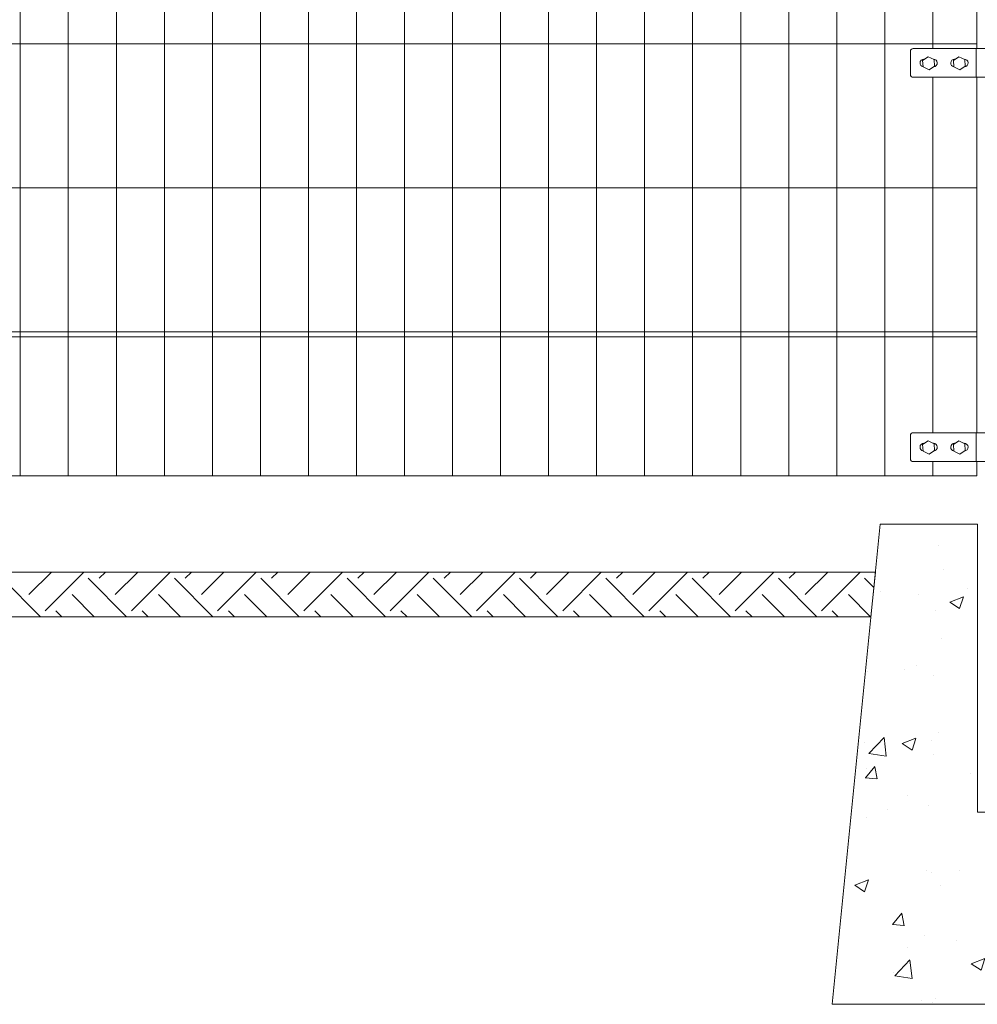
# Model space of a CAD drawing. Units: inches. Extents: x 86 to 874, y 0 to 560.
# Drawn here: x 284 to 358, y 203 to 279 of the extents above; entities that cross this region are included whole.
import ezdxf

# ---------------------------------------------------------------- set-up
doc = ezdxf.new("R2010")
doc.units = ezdxf.units.IN
doc.header["$MEASUREMENT"] = 0

# ---------------------------------------------------------------- blocks, each defined once
blk = doc.blocks.new('block 68')
at = {"lineweight": 0}
blk.add_lwpolyline([(354.759, 274.726), (354.759, 247.094)], dxfattribs=at)
blk = doc.blocks.new('block 70')
at = {"lineweight": 0}
blk.add_lwpolyline([(358.194, 274.726), (358.194, 247.094)], dxfattribs=at)
blk = doc.blocks.new('block 119')
at = {"lineweight": 0}
blk.add_lwpolyline([(347.291, 355.754), (347.291, 243.733)], dxfattribs=at)
blk = doc.blocks.new('block 120')
at = {"lineweight": 0}
blk.add_lwpolyline([(343.557, 355.754), (343.557, 243.733)], dxfattribs=at)
blk = doc.blocks.new('block 122')
at = {"lineweight": 0}
blk.add_lwpolyline([(283.812, 355.754), (283.812, 243.733)], dxfattribs=at)
blk = doc.blocks.new('block 123')
at = {"lineweight": 0}
blk.add_lwpolyline([(306.216, 355.754), (306.216, 243.733)], dxfattribs=at)
blk = doc.blocks.new('block 124')
at = {"lineweight": 0}
blk.add_lwpolyline([(302.482, 355.754), (302.482, 243.733)], dxfattribs=at)
blk = doc.blocks.new('block 125')
at = {"lineweight": 0}
blk.add_lwpolyline([(298.749, 355.754), (298.749, 243.733)], dxfattribs=at)
blk = doc.blocks.new('block 126')
at = {"lineweight": 0}
blk.add_lwpolyline([(295.015, 355.754), (295.015, 243.733)], dxfattribs=at)
blk = doc.blocks.new('block 127')
at = {"lineweight": 0}
blk.add_lwpolyline([(291.28, 355.754), (291.28, 243.733)], dxfattribs=at)
blk = doc.blocks.new('block 128')
at = {"lineweight": 0}
blk.add_lwpolyline([(287.546, 355.754), (287.546, 243.733)], dxfattribs=at)
blk = doc.blocks.new('block 129')
at = {"lineweight": 0}
blk.add_lwpolyline([(339.823, 355.754), (339.823, 243.733)], dxfattribs=at)
blk = doc.blocks.new('block 130')
at = {"lineweight": 0}
blk.add_lwpolyline([(317.418, 355.754), (317.418, 243.733)], dxfattribs=at)
blk = doc.blocks.new('block 131')
at = {"lineweight": 0}
blk.add_lwpolyline([(321.153, 355.754), (321.153, 243.733)], dxfattribs=at)
blk = doc.blocks.new('block 132')
at = {"lineweight": 0}
blk.add_lwpolyline([(324.887, 355.754), (324.887, 243.733)], dxfattribs=at)
blk = doc.blocks.new('block 133')
at = {"lineweight": 0}
blk.add_lwpolyline([(328.621, 355.754), (328.621, 243.733)], dxfattribs=at)
blk = doc.blocks.new('block 134')
at = {"lineweight": 0}
blk.add_lwpolyline([(332.354, 355.754), (332.354, 243.733)], dxfattribs=at)
blk = doc.blocks.new('block 135')
at = {"lineweight": 0}
blk.add_lwpolyline([(336.089, 355.754), (336.089, 243.733)], dxfattribs=at)
blk = doc.blocks.new('block 136')
at = {"lineweight": 0}
blk.add_lwpolyline([(313.685, 355.754), (313.685, 243.733)], dxfattribs=at)
blk = doc.blocks.new('block 137')
at = {"lineweight": 0}
blk.add_lwpolyline([(309.951, 355.754), (309.951, 243.733)], dxfattribs=at)
blk = doc.blocks.new('block 138')
at = {"lineweight": 0}
blk.add_lwpolyline([(351.025, 355.754), (351.025, 243.733)], dxfattribs=at)
blk = doc.blocks.new('block 191')
at = {"lineweight": 0}
blk.add_lwpolyline([(365.491, 239.999), (373.071, 239.999), (376.805, 202.659), (346.933, 202.659), (350.667, 239.999), (358.247, 239.999)], dxfattribs=at)
blk = doc.blocks.new('block 192')
at = {"lineweight": 0}
for points in [[(361.869, 217.595), (358.246, 217.595), (358.246, 239.999), (350.667, 239.999), (346.933, 202.659), (361.869, 202.659), (361.869, 217.595)], [(350.641, 239.742), (350.641, 239.742)], [(350.976, 239.999), (350.976, 239.999)], [(350.976, 239.999), (350.976, 239.999)], [(353.905, 239.999), (353.905, 239.999)], [(356.229, 239.999), (356.229, 239.999)], [(357.374, 239.999), (357.374, 239.999)], [(357.549, 239.999), (357.549, 239.999)], [(357.549, 239.999), (357.549, 239.999)], [(357.549, 239.999), (357.549, 239.999)], [(373.071, 239.999), (365.49, 239.999), (365.49, 217.595), (361.869, 217.595), (361.869, 202.659), (376.805, 202.659), (373.071, 239.999)], [(365.49, 239.758), (365.49, 239.758)], [(365.49, 239.758), (365.49, 239.758)], [(365.49, 239.758), (365.49, 239.758)], [(366.735, 239.999), (366.735, 239.999)], [(372.676, 239.999), (372.676, 239.999)], [(372.676, 239.999), (372.676, 239.999)], [(372.676, 239.999), (372.676, 239.999)], [(350.623, 239.567), (350.623, 239.567)], [(350.623, 239.567), (350.623, 239.567)], [(350.626, 239.591), (350.626, 239.591)], [(350.626, 239.591), (350.626, 239.591)], [(350.626, 239.591), (350.626, 239.591)], [(367.338, 239.447), (367.338, 239.447)], [(368.829, 238.83), (369.892, 239.238)], [(369.586, 238.318), (369.894, 239.235)], [(355.187, 238.319), (355.187, 238.319)], [(358.246, 238.15), (358.246, 238.15)], [(358.246, 238.15), (358.246, 238.15)], [(368.83, 238.827), (369.586, 238.318)], [(373.319, 237.504), (373.319, 237.504)], [(373.319, 237.504), (373.319, 237.504)], [(372.777, 237.024), (372.777, 237.024)], [(350.251, 235.848), (350.251, 235.848)], [(350.251, 235.848), (350.251, 235.848)], [(355.584, 236.432), (355.584, 236.432)], [(365.49, 236.406), (365.49, 236.406)], [(365.49, 236.406), (365.49, 236.406)], [(365.49, 236.406), (365.49, 236.406)], [(365.49, 236.064), (365.49, 236.064)], [(365.49, 236.064), (365.49, 236.064)], [(350.173, 235.062), (350.173, 235.062)], [(357.446, 235.006), (357.446, 235.006)], [(358.246, 235.758), (358.246, 235.758)], [(358.246, 235.111), (358.246, 235.111)], [(358.246, 235.111), (358.246, 235.111)], [(370.674, 235.474), (370.674, 235.474)], [(371.786, 235.747), (371.786, 235.747)], [(350.108, 234.424), (350.108, 234.424)], [(350.684, 234.735), (350.684, 234.735)], [(353.647, 234.506), (353.647, 234.506)], [(356.078, 233.936), (357.141, 234.344)], [(356.835, 233.424), (357.144, 234.342)], [(358.246, 234.736), (358.246, 234.736)], [(358.246, 234.736), (358.246, 234.736)], [(365.49, 234.939), (365.49, 234.939)], [(373.612, 234.584), (373.612, 234.584)], [(373.612, 234.584), (373.612, 234.584)], [(350.069, 234.034), (350.069, 234.034)], [(350.069, 234.034), (350.069, 234.034)], [(356.08, 233.933), (356.835, 233.424)], [(366.886, 234.051), (366.886, 234.051)], [(373.135, 234.137), (373.135, 234.137)], [(355.001, 233.268), (355.001, 233.268)], [(373.776, 232.943), (373.776, 232.943)], [(373.776, 232.943), (373.776, 232.943)], [(365.49, 231.512), (365.49, 231.512)], [(365.49, 231.512), (365.49, 231.512)], [(365.49, 231.512), (365.49, 231.512)], [(365.49, 231.496), (365.49, 231.496)], [(365.49, 231.496), (365.49, 231.496)], [(365.49, 231.496), (365.49, 231.496)], [(372.584, 231.539), (372.584, 231.539)], [(373.899, 231.712), (373.899, 231.712)], [(373.899, 231.712), (373.899, 231.712)], [(349.72, 230.531), (349.72, 230.531)], [(349.72, 230.531), (349.72, 230.531)], [(355.435, 231.099), (355.435, 231.099)], [(358.246, 230.848), (358.246, 230.848)], [(365.49, 230.605), (365.49, 230.605)], [(365.49, 230.605), (365.49, 230.605)], [(368.785, 231.039), (368.785, 231.039)], [(369.18, 229.785), (369.911, 230.657)], [(370.092, 229.692), (369.916, 230.644)], [(370.49, 230.422), (370.49, 230.422)], [(358.246, 229.918), (358.246, 229.918)], [(358.246, 229.651), (358.246, 229.651)], [(358.246, 229.651), (358.246, 229.651)], [(365.49, 230.121), (365.49, 230.121)], [(365.49, 230.121), (365.49, 230.121)], [(369.177, 229.784), (370.084, 229.705)], [(349.577, 229.105), (349.577, 229.105)], [(353.454, 229.021), (353.454, 229.021)], [(374.127, 229.438), (374.127, 229.438)], [(349.517, 228.502), (349.517, 228.502)], [(349.517, 228.502), (349.517, 228.502)], [(349.655, 228.521), (349.655, 228.521)], [(352.565, 228.718), (352.565, 228.718)], [(354.817, 228.216), (354.817, 228.216)], [(365.49, 227.961), (366.199, 228.233)], [(365.895, 227.314), (366.201, 228.231)], [(374.232, 228.384), (374.232, 228.384)], [(374.232, 228.384), (374.232, 228.384)], [(365.49, 227.585), (365.893, 227.313)], [(368.768, 228.033), (368.768, 228.033)], [(349.37, 227.027), (349.37, 227.027)], [(349.37, 227.027), (349.37, 227.027)], [(349.37, 227.027), (349.37, 227.027)], [(365.49, 226.586), (365.49, 226.586)], [(365.49, 226.586), (365.49, 226.586)], [(365.49, 226.586), (365.49, 226.586)], [(349.267, 226.001), (349.267, 226.001)], [(349.267, 226.001), (349.267, 226.001)], [(349.267, 226.001), (349.267, 226.001)], [(358.246, 225.938), (358.246, 225.938)], [(374.34, 226.311), (374.34, 226.311)], [(374.438, 226.323), (374.438, 226.323)], [(365.49, 225.303), (365.49, 225.303)], [(365.49, 225.303), (365.49, 225.303)], [(365.49, 225.303), (365.49, 225.303)], [(365.49, 225.146), (365.49, 225.146)], [(365.49, 225.146), (365.49, 225.146)], [(365.49, 225.146), (365.49, 225.146)], [(368.592, 225.554), (368.592, 225.554)], [(370.305, 225.371), (370.305, 225.371)], [(372.507, 225.082), (372.507, 225.082)], [(349.046, 223.787), (349.046, 223.787)], [(355.21, 223.792), (355.21, 223.792)], [(358.246, 224.191), (358.246, 224.191)], [(374.688, 223.823), (374.688, 223.823)], [(374.688, 223.823), (374.688, 223.823)], [(348.963, 222.97), (348.963, 222.97)], [(348.963, 222.97), (348.963, 222.97)], [(348.963, 222.97), (348.963, 222.97)], [(349.462, 223.035), (349.462, 223.035)], [(349.792, 222.166), (350.975, 223.397)], [(351.144, 221.953), (350.976, 223.395)], [(352.387, 222.932), (353.449, 223.339)], [(352.387, 222.929), (353.143, 222.42)], [(353.144, 222.42), (353.451, 223.337)], [(354.633, 223.164), (354.633, 223.164)], [(374.77, 223.01), (374.77, 223.01)], [(374.77, 223.01), (374.77, 223.01)], [(349.795, 222.159), (351.145, 221.95)], [(354.808, 222.044), (354.808, 222.044)], [(348.813, 221.472), (348.813, 221.472)], [(348.813, 221.472), (348.813, 221.472)], [(348.813, 221.472), (348.813, 221.472)], [(365.49, 221.884), (365.49, 221.884)], [(365.49, 221.676), (365.49, 221.676)], [(365.49, 221.676), (365.49, 221.676)], [(365.49, 221.676), (365.49, 221.676)], [(374.195, 221.716), (374.872, 221.977)], [(374.195, 221.713), (374.95, 221.204)], [(349.516, 220.275), (350.247, 221.146)], [(349.61, 220.964), (349.61, 220.964)], [(350.428, 220.183), (350.254, 221.134)], [(357.711, 220.621), (357.711, 220.621)], [(358.246, 221.027), (358.246, 221.027)], [(365.49, 220.484), (365.49, 220.484)], [(365.49, 220.484), (365.49, 220.484)], [(365.49, 220.484), (365.49, 220.484)], [(365.989, 219.653), (367.17, 220.886)], [(367.338, 219.441), (367.171, 220.883)], [(374.977, 220.935), (374.977, 220.935)], [(349.514, 220.274), (350.42, 220.194)], [(358.246, 220.28), (358.246, 220.28)], [(358.246, 220.28), (358.246, 220.28)], [(365.812, 220.279), (365.812, 220.279)], [(367.293, 220.231), (367.293, 220.231)], [(370.121, 220.319), (370.121, 220.319)], [(370.348, 220.325), (370.348, 220.325)], [(373.913, 219.937), (373.913, 219.937)], [(365.49, 219.686), (365.49, 219.686)], [(365.99, 219.647), (367.341, 219.438)], [(371.285, 218.37), (372.017, 219.242)], [(372.198, 218.278), (372.022, 219.229)], [(375.145, 219.264), (375.145, 219.264)], [(375.145, 219.264), (375.145, 219.264)], [(375.156, 219.145), (375.156, 219.145)], [(375.156, 219.145), (375.156, 219.145)], [(348.487, 218.207), (348.487, 218.207)], [(348.513, 218.469), (348.513, 218.469)], [(352.81, 218.926), (352.81, 218.926)], [(358.246, 218.893), (358.246, 218.893)], [(358.246, 218.893), (358.246, 218.893)], [(358.246, 218.732), (358.246, 218.732)], [(369.012, 218.241), (369.012, 218.241)], [(371.282, 218.369), (372.189, 218.29)], [(348.41, 217.438), (348.41, 217.438)], [(351.218, 217.807), (351.218, 217.807)], [(354.447, 218.112), (354.447, 218.112)], [(359.663, 217.595), (359.663, 217.595)], [(359.663, 217.595), (359.663, 217.595)], [(360.172, 217.595), (360.172, 217.595)], [(362.462, 217.595), (362.462, 217.595)], [(362.462, 217.595), (362.462, 217.595)], [(348.36, 216.941), (348.36, 216.941)], [(348.36, 216.941), (348.36, 216.941)], [(349.594, 217.193), (349.594, 217.193)], [(361.445, 216.821), (361.869, 216.984)], [(361.445, 216.818), (361.869, 216.533)], [(361.869, 216.984), (362.508, 217.229)], [(362.201, 216.311), (362.509, 217.228)], [(361.869, 216.533), (362.2, 216.31)], [(361.869, 215.574), (361.869, 215.574)], [(361.869, 215.574), (361.869, 215.574)], [(361.869, 215.574), (361.869, 215.574)], [(369.938, 215.268), (369.938, 215.268)], [(375.516, 215.546), (375.516, 215.546)], [(366.355, 214.34), (366.355, 214.34)], [(373.089, 214.921), (373.089, 214.921)], [(375.6, 214.703), (375.6, 214.703)], [(375.6, 214.703), (375.6, 214.703)], [(360.607, 213.583), (360.607, 213.583)], [(361.869, 213.986), (361.869, 213.986)], [(361.869, 213.986), (361.869, 213.986)], [(361.869, 213.986), (361.869, 213.986)], [(361.869, 213.749), (361.869, 213.749)], [(361.869, 213.749), (361.869, 213.749)], [(361.869, 213.749), (361.869, 213.749)], [(362.145, 214.199), (362.145, 214.199)], [(375.671, 213.999), (375.671, 213.999)], [(347.981, 213.151), (347.981, 213.151)], [(354.264, 213.061), (354.264, 213.061)], [(354.692, 212.908), (354.692, 212.908)], [(356.809, 213.083), (356.809, 213.083)], [(361.869, 213.154), (361.869, 213.154)], [(361.869, 213.154), (361.869, 213.154)], [(361.869, 213.154), (361.869, 213.154)], [(364.24, 213.401), (364.24, 213.401)], [(347.907, 212.411), (347.907, 212.411)], [(347.907, 212.411), (347.907, 212.411)], [(347.907, 212.411), (347.907, 212.411)], [(348.694, 211.927), (349.757, 212.335)], [(349.45, 211.416), (349.758, 212.333)], [(362.793, 212.565), (362.793, 212.565)], [(370.894, 212.224), (370.894, 212.224)], [(347.856, 211.904), (347.856, 211.904)], [(347.856, 211.904), (347.856, 211.904)], [(348.695, 211.925), (349.449, 211.415)], [(355.39, 211.883), (355.39, 211.883)], [(370.503, 210.712), (371.565, 211.119)], [(370.504, 210.709), (371.259, 210.2)], [(371.259, 210.2), (371.566, 211.117)], [(369.752, 210.216), (369.752, 210.216)], [(375.745, 210.116), (375.745, 210.116)], [(376.055, 210.157), (376.055, 210.157)], [(376.055, 210.157), (376.055, 210.157)], [(376.056, 210.143), (376.056, 210.143)], [(376.056, 210.143), (376.056, 210.143)], [(347.605, 209.387), (347.605, 209.387)], [(347.605, 209.387), (347.605, 209.387)], [(347.605, 209.387), (347.605, 209.387)], [(351.621, 208.86), (352.353, 209.732)], [(352.534, 208.769), (352.358, 209.72)], [(361.869, 209.076), (361.869, 209.076)], [(361.869, 209.076), (361.869, 209.076)], [(361.869, 209.076), (361.869, 209.076)], [(361.961, 209.147), (361.961, 209.147)], [(371.947, 209.616), (371.947, 209.616)], [(351.62, 208.859), (352.525, 208.78)], [(361.869, 208.336), (361.869, 208.336)], [(361.869, 208.336), (361.869, 208.336)], [(361.869, 208.336), (361.869, 208.336)], [(361.869, 208.289), (361.869, 208.289)], [(361.869, 208.289), (361.869, 208.289)], [(361.869, 208.289), (361.869, 208.289)], [(362.363, 208.354), (362.363, 208.354)], [(362.506, 207.908), (363.237, 208.78)], [(363.419, 207.815), (363.243, 208.767)], [(347.45, 207.833), (347.45, 207.833)], [(347.454, 207.882), (347.454, 207.882)], [(347.454, 207.882), (347.454, 207.882)], [(347.454, 207.882), (347.454, 207.882)], [(354.078, 208.01), (354.078, 208.01)], [(356.615, 207.598), (356.615, 207.598)], [(362.503, 207.907), (363.411, 207.828)], [(373.391, 206.956), (374.121, 207.828)], [(374.303, 206.863), (374.128, 207.814)], [(352.816, 207.098), (352.816, 207.098)], [(373.389, 206.955), (374.296, 206.876)], [(347.304, 206.372), (347.304, 206.372)], [(347.304, 206.372), (347.304, 206.372)], [(351.805, 204.871), (352.987, 206.104)], [(353.154, 204.659), (352.987, 206.101)], [(357.752, 205.817), (358.814, 206.225)], [(358.509, 205.306), (358.817, 206.223)], [(361.869, 205.945), (361.869, 205.945)], [(361.869, 205.945), (361.869, 205.945)], [(361.869, 205.945), (361.869, 205.945)], [(351.737, 205.153), (351.737, 205.153)], [(357.753, 205.814), (358.509, 205.306)], [(369.567, 205.164), (369.567, 205.164)], [(372.463, 205.866), (372.463, 205.866)], [(376.513, 205.583), (376.513, 205.583)], [(376.513, 205.583), (376.513, 205.583)], [(351.808, 204.865), (353.157, 204.656)], [(359.839, 204.812), (359.839, 204.812)], [(367.938, 204.469), (367.938, 204.469)], [(376.594, 204.769), (376.594, 204.769)], [(376.594, 204.769), (376.594, 204.769)], [(361.775, 204.096), (361.775, 204.096)], [(361.869, 204.166), (361.869, 204.166)], [(361.869, 204.166), (361.869, 204.166)], [(361.869, 204.166), (361.869, 204.166)], [(363.612, 204.348), (363.612, 204.348)], [(367.955, 203.631), (367.955, 203.631)], [(371.753, 204.131), (371.753, 204.131)], [(376.039, 204.127), (376.039, 204.127)], [(376.699, 203.706), (376.699, 203.706)], [(376.699, 203.706), (376.699, 203.706)], [(347.002, 203.352), (347.002, 203.352)], [(347.002, 203.352), (347.002, 203.352)], [(353.895, 202.958), (353.895, 202.958)], [(354.937, 203.115), (354.937, 203.115)], [(361.869, 203.518), (361.869, 203.518)], [(361.869, 203.518), (361.869, 203.518)], [(361.869, 203.518), (361.869, 203.518)], [(368.287, 202.659), (369.182, 203.592)], [(369.29, 202.659), (369.182, 203.589)], [(347.105, 202.659), (347.105, 202.659)], [(348.089, 202.659), (348.089, 202.659)], [(353.505, 202.659), (353.505, 202.659)], [(354.764, 202.828), (354.764, 202.828)], [(354.947, 202.659), (354.947, 202.659)], [(354.947, 202.659), (354.947, 202.659)], [(355.653, 202.659), (355.653, 202.659)], [(359.904, 202.659), (359.904, 202.659)], [(359.904, 202.659), (359.904, 202.659)], [(360.57, 202.659), (360.57, 202.659)], [(360.57, 202.659), (360.57, 202.659)], [(361.869, 202.83), (361.869, 202.83)], [(361.869, 202.83), (361.869, 202.83)], [(361.869, 202.83), (361.869, 202.83)], [(363.037, 202.772), (363.037, 202.772)], [(363.216, 202.659), (363.216, 202.659)], [(365.455, 202.659), (365.455, 202.659)], [(365.455, 202.659), (365.455, 202.659)], [(366.303, 202.659), (366.303, 202.659)], [(366.303, 202.659), (366.303, 202.659)], [(366.303, 202.659), (366.303, 202.659)], [(370.78, 202.659), (370.78, 202.659)], [(370.78, 202.659), (370.78, 202.659)], [(372.702, 202.659), (372.702, 202.659)], [(375.962, 202.659), (375.962, 202.659)], [(375.962, 202.659), (375.962, 202.659)]]:
    blk.add_lwpolyline(points, dxfattribs=at)
blk = doc.blocks.new('block 197')
at = {"lineweight": 0}
for points in [[(350.294, 236.266), (217.36, 236.266), (217.708, 232.791), (349.946, 232.791), (350.294, 236.266)], [(285.376, 232.791), (282.391, 235.776)], [(284.486, 234.519), (286.232, 236.266)], [(285.744, 233.262), (288.748, 236.266)], [(292.082, 232.791), (289.098, 235.776)], [(289.936, 235.776), (290.424, 236.266)], [(291.192, 234.519), (292.939, 236.266)], [(292.45, 233.262), (295.454, 236.266)], [(298.788, 232.791), (295.804, 235.776)], [(296.642, 235.776), (297.132, 236.266)], [(297.899, 234.519), (299.646, 236.266)], [(299.156, 233.262), (302.16, 236.266)], [(305.495, 232.791), (302.51, 235.776)], [(303.349, 235.776), (303.838, 236.266)], [(304.606, 234.519), (306.353, 236.266)], [(305.864, 233.262), (308.868, 236.266)], [(312.202, 232.791), (309.217, 235.776)], [(310.056, 235.776), (310.544, 236.266)], [(311.312, 234.519), (313.059, 236.266)], [(312.57, 233.262), (315.574, 236.266)], [(318.908, 232.791), (315.924, 235.776)], [(316.762, 235.776), (317.25, 236.266)], [(318.019, 234.519), (319.765, 236.266)], [(319.276, 233.262), (322.28, 236.266)], [(325.614, 232.791), (322.63, 235.776)], [(323.468, 235.776), (323.958, 236.266)], [(324.725, 234.519), (326.473, 236.266)], [(325.982, 233.262), (328.987, 236.266)], [(332.32, 232.791), (329.336, 235.776)], [(330.175, 235.776), (330.664, 236.266)], [(331.433, 234.519), (333.179, 236.266)], [(332.69, 233.262), (335.693, 236.266)], [(339.028, 232.791), (336.042, 235.776)], [(336.881, 235.776), (337.37, 236.266)], [(338.139, 234.519), (339.885, 236.266)], [(339.396, 233.262), (342.399, 236.266)], [(345.734, 232.791), (342.75, 235.776)], [(343.587, 235.776), (344.076, 236.266)], [(344.845, 234.519), (346.591, 236.266)], [(346.103, 233.262), (349.106, 236.266)], [(350.173, 235.06), (349.456, 235.776)], [(289.567, 232.791), (287.841, 234.519)], [(296.273, 232.791), (294.547, 234.519)], [(302.979, 232.791), (301.253, 234.519)], [(309.688, 232.791), (307.959, 234.519)], [(316.394, 232.791), (314.666, 234.519)], [(323.1, 232.791), (321.373, 234.519)], [(329.806, 232.791), (328.079, 234.519)], [(336.514, 232.791), (334.785, 234.519)], [(343.22, 232.791), (341.492, 234.519)], [(349.926, 232.791), (348.198, 234.519)], [(287.053, 232.791), (286.583, 233.262)], [(293.759, 232.791), (293.289, 233.262)], [(300.465, 232.791), (299.995, 233.262)], [(307.172, 232.791), (306.701, 233.262)], [(313.879, 232.791), (313.409, 233.262)], [(320.585, 232.791), (320.115, 233.262)], [(327.291, 232.791), (326.821, 233.262)], [(333.998, 232.791), (333.527, 233.262)], [(340.704, 232.791), (340.235, 233.262)], [(347.41, 232.791), (346.941, 233.262)]]:
    blk.add_lwpolyline(points, dxfattribs=at)
blk = doc.blocks.new('block 198')
at = {"lineweight": 0}
blk.add_lwpolyline([(358.194, 254.936), (209.43, 254.936)], dxfattribs=at)
blk = doc.blocks.new('block 199')
at = {"lineweight": 0}
blk.add_lwpolyline([(358.194, 254.562), (209.43, 254.562)], dxfattribs=at)
blk = doc.blocks.new('block 200')
at = {"lineweight": 0}
blk.add_lwpolyline([(358.194, 243.733), (209.43, 243.733)], dxfattribs=at)
blk = doc.blocks.new('block 201')
at = {"lineweight": 0}
blk.add_lwpolyline([(217.361, 236.266), (350.293, 236.266)], dxfattribs=at)
blk = doc.blocks.new('block 259')
at = {"lineweight": 0}
blk.add_lwpolyline([(358.142, 247.094), (358.142, 244.854)], dxfattribs=at)
blk = doc.blocks.new('block 261')
at = {"lineweight": 0}
blk.add_lwpolyline([(353.019, 246.87), (353.019, 245.077)], dxfattribs=at)
blk = doc.blocks.new('block 271')
at = {"lineweight": 0}
blk.add_lwpolyline([(354.759, 244.854), (354.759, 243.733)], dxfattribs=at)
blk = doc.blocks.new('block 273')
at = {"lineweight": 0}
blk.add_lwpolyline([(358.194, 244.854), (358.194, 243.733)], dxfattribs=at)
blk = doc.blocks.new('block 274')
at = {"lineweight": 0}
blk.add_lwpolyline([(354.759, 244.854), (354.759, 243.733)], dxfattribs=at)
blk = doc.blocks.new('block 288')
at = {"lineweight": 0}
blk.add_open_spline([(353.019, 245.077), (353.019, 244.954), (353.119, 244.854), (353.243, 244.854)], degree=3, dxfattribs=at)
blk = doc.blocks.new('block 289')
at = {"lineweight": 0}
blk.add_lwpolyline([(357.247, 246.233), (356.785, 246.46), (356.358, 246.173), (356.394, 245.659), (356.855, 245.434), (357.282, 245.721), (357.247, 246.233)], dxfattribs=at)
blk = doc.blocks.new('block 290')
at = {"lineweight": 0}
blk.add_lwpolyline([(357.168, 246.272), (357.201, 246.272)], dxfattribs=at)
blk = doc.blocks.new('block 291')
at = {"lineweight": 0}
blk.add_lwpolyline([(356.455, 246.272), (356.506, 246.272)], dxfattribs=at)
blk = doc.blocks.new('block 292')
at = {"lineweight": 0}
blk.add_open_spline([(356.455, 246.272), (356.29, 246.272), (356.156, 246.139), (356.156, 245.974), (356.156, 245.833), (356.254, 245.711), (356.392, 245.682)], degree=3, knots=[0, 0, 0, 0, 1, 1, 1, 2, 2, 2, 2], dxfattribs=at)
blk = doc.blocks.new('block 293')
at = {"lineweight": 0}
blk.add_open_spline([(357.215, 245.676), (357.38, 245.683), (357.507, 245.822), (357.5, 245.987), (357.492, 246.146), (357.361, 246.272), (357.201, 246.272)], degree=3, knots=[0, 0, 0, 0, 1, 1, 1, 2, 2, 2, 2], dxfattribs=at)
blk = doc.blocks.new('block 294')
at = {"lineweight": 0}
blk.add_open_spline([(354.825, 245.676), (354.99, 245.683), (355.117, 245.822), (355.11, 245.987), (355.103, 246.146), (354.971, 246.272), (354.812, 246.272)], degree=3, knots=[0, 0, 0, 0, 1, 1, 1, 2, 2, 2, 2], dxfattribs=at)
blk = doc.blocks.new('block 295')
at = {"lineweight": 0}
blk.add_open_spline([(354.064, 246.272), (353.899, 246.272), (353.766, 246.139), (353.766, 245.974), (353.766, 245.833), (353.864, 245.711), (354.002, 245.682)], degree=3, knots=[0, 0, 0, 0, 1, 1, 1, 2, 2, 2, 2], dxfattribs=at)
blk = doc.blocks.new('block 296')
at = {"lineweight": 0}
blk.add_lwpolyline([(354.064, 246.272), (354.117, 246.272)], dxfattribs=at)
blk = doc.blocks.new('block 297')
at = {"lineweight": 0}
blk.add_lwpolyline([(354.778, 246.272), (354.812, 246.272)], dxfattribs=at)
blk = doc.blocks.new('block 298')
at = {"lineweight": 0}
blk.add_lwpolyline([(354.857, 246.233), (354.396, 246.46), (353.969, 246.173), (354.004, 245.659), (354.466, 245.434), (354.893, 245.721), (354.857, 246.233)], dxfattribs=at)
blk = doc.blocks.new('block 299')
at = {"lineweight": 0}
blk.add_lwpolyline([(353.243, 244.854), (370.494, 244.854)], dxfattribs=at)
blk = doc.blocks.new('block 333')
at = {"lineweight": 0}
blk.add_open_spline([(353.243, 247.094), (353.119, 247.094), (353.019, 246.993), (353.019, 246.87)], degree=3, dxfattribs=at)
blk = doc.blocks.new('block 334')
at = {"lineweight": 0}
blk.add_lwpolyline([(353.243, 247.094), (370.494, 247.094)], dxfattribs=at)
blk = doc.blocks.new('block 564')
at = {"lineweight": 0}
blk.add_lwpolyline([(354.759, 297.13), (354.759, 276.966)], dxfattribs=at)
blk = doc.blocks.new('block 565')
at = {"lineweight": 0}
blk.add_lwpolyline([(358.194, 297.13), (358.194, 276.966)], dxfattribs=at)
blk = doc.blocks.new('block 587')
at = {"lineweight": 0}
blk.add_lwpolyline([(358.194, 266.138), (209.43, 266.138)], dxfattribs=at)
blk = doc.blocks.new('block 588')
at = {"lineweight": 0}
blk.add_lwpolyline([(358.194, 277.34), (209.43, 277.34)], dxfattribs=at)
blk = doc.blocks.new('block 649')
at = {"lineweight": 0}
blk.add_lwpolyline([(357.247, 276.105), (356.785, 276.332), (356.358, 276.045), (356.394, 275.532), (356.855, 275.306), (357.282, 275.593), (357.247, 276.105)], dxfattribs=at)
blk = doc.blocks.new('block 650')
at = {"lineweight": 0}
blk.add_lwpolyline([(354.857, 276.105), (354.396, 276.332), (353.969, 276.045), (354.004, 275.532), (354.466, 275.306), (354.893, 275.593), (354.857, 276.105)], dxfattribs=at)
blk = doc.blocks.new('block 654')
at = {"lineweight": 0}
blk.add_lwpolyline([(354.778, 276.145), (354.812, 276.145)], dxfattribs=at)
blk = doc.blocks.new('block 655')
at = {"lineweight": 0}
blk.add_lwpolyline([(354.064, 276.145), (354.117, 276.145)], dxfattribs=at)
blk = doc.blocks.new('block 656')
at = {"lineweight": 0}
blk.add_open_spline([(354.064, 276.145), (353.899, 276.145), (353.766, 276.011), (353.766, 275.846), (353.766, 275.705), (353.864, 275.583), (354.002, 275.554)], degree=3, knots=[0, 0, 0, 0, 1, 1, 1, 2, 2, 2, 2], dxfattribs=at)
blk = doc.blocks.new('block 657')
at = {"lineweight": 0}
blk.add_open_spline([(354.825, 275.548), (354.99, 275.556), (355.117, 275.695), (355.11, 275.859), (355.103, 276.02), (354.971, 276.145), (354.812, 276.145)], degree=3, knots=[0, 0, 0, 0, 1, 1, 1, 2, 2, 2, 2], dxfattribs=at)
blk = doc.blocks.new('block 658')
at = {"lineweight": 0}
blk.add_open_spline([(357.215, 275.548), (357.38, 275.556), (357.507, 275.695), (357.5, 275.859), (357.492, 276.02), (357.361, 276.145), (357.201, 276.145)], degree=3, knots=[0, 0, 0, 0, 1, 1, 1, 2, 2, 2, 2], dxfattribs=at)
blk = doc.blocks.new('block 659')
at = {"lineweight": 0}
blk.add_open_spline([(356.455, 276.145), (356.29, 276.145), (356.156, 276.011), (356.156, 275.846), (356.156, 275.705), (356.254, 275.583), (356.392, 275.554)], degree=3, knots=[0, 0, 0, 0, 1, 1, 1, 2, 2, 2, 2], dxfattribs=at)
blk = doc.blocks.new('block 660')
at = {"lineweight": 0}
blk.add_lwpolyline([(356.455, 276.145), (356.506, 276.145)], dxfattribs=at)
blk = doc.blocks.new('block 661')
at = {"lineweight": 0}
blk.add_lwpolyline([(357.168, 276.145), (357.201, 276.145)], dxfattribs=at)
blk = doc.blocks.new('block 662')
at = {"lineweight": 0}
blk.add_open_spline([(353.243, 276.966), (353.119, 276.966), (353.019, 276.866), (353.019, 276.742)], degree=3, dxfattribs=at)
blk = doc.blocks.new('block 663')
at = {"lineweight": 0}
blk.add_lwpolyline([(353.019, 276.742), (353.019, 274.95)], dxfattribs=at)
blk = doc.blocks.new('block 664')
at = {"lineweight": 0}
blk.add_open_spline([(353.019, 274.95), (353.019, 274.826), (353.119, 274.726), (353.243, 274.726)], degree=3, dxfattribs=at)
blk = doc.blocks.new('block 665')
at = {"lineweight": 0}
blk.add_lwpolyline([(358.142, 276.966), (358.142, 274.726)], dxfattribs=at)
blk = doc.blocks.new('block 666')
at = {"lineweight": 0}
blk.add_lwpolyline([(370.494, 276.966), (353.243, 276.966)], dxfattribs=at)
blk = doc.blocks.new('block 667')
at = {"lineweight": 0}
blk.add_lwpolyline([(370.494, 274.726), (353.243, 274.726)], dxfattribs=at)

msp = doc.modelspace()

# ---------------------------------------------------------------- block references
for name in ['block 122', 'block 128', 'block 127', 'block 126', 'block 125', 'block 124', 'block 123', 'block 137', 'block 136', 'block 130', 'block 131', 'block 132', 'block 133', 'block 134', 'block 135', 'block 129', 'block 120', 'block 119', 'block 138', 'block 564', 'block 565', 'block 588', 'block 662', 'block 663', 'block 666', 'block 665', 'block 656', 'block 650', 'block 655', 'block 654', 'block 657', 'block 659', 'block 649', 'block 660', 'block 661', 'block 658', 'block 664', 'block 667', 'block 68', 'block 70', 'block 587', 'block 198', 'block 199', 'block 333', 'block 261', 'block 334', 'block 259', 'block 295', 'block 298', 'block 296', 'block 297', 'block 294', 'block 292', 'block 289', 'block 291', 'block 290', 'block 293', 'block 288', 'block 299', 'block 271', 'block 274', 'block 273', 'block 200', 'block 191', 'block 192', 'block 197', 'block 201']:
    msp.add_blockref(name, (0, 0))

doc.saveas('drawing.dxf')
